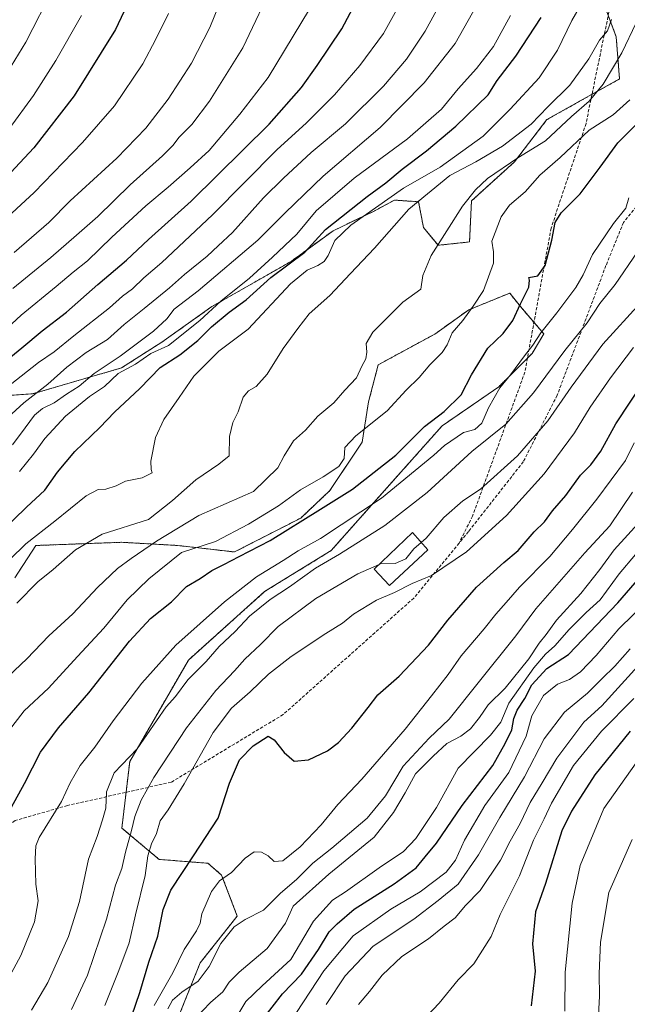
# Model space of a CAD drawing. Units: metres. Extents: x 620238 to 623676, y 4778075 to 4780450.
# Drawn here: x 621518 to 621711, y 4779233 to 4779546 of the extents above; entities that cross this region are included whole.
import ezdxf

# ---------------------------------------------------------------- set-up
doc = ezdxf.new("R2010")
doc.units = ezdxf.units.M
doc.header["$MEASUREMENT"] = 0
doc.linetypes.add('TRAZOS', pattern=[0.75, 0.5, -0.25])
doc.linetypes.add('TRAZOSX2', pattern=[1.5, 1, -0.5])
for name, color, linetype, lineweight in [('Arbolado forestal', 92, 'TRAZOS', 0), ('Arbolado forestal CxS', 92, 'Continuous', 0), ('Curva de nivel maestra', 36, 'Continuous', 30), ('Curva de nivel normal', 36, 'Continuous', 0), ('Edificación ligera', 1, 'Continuous', 0), ('Edificación ligera Cxs', 1, 'Continuous', 0), ('Senda', 19, 'TRAZOSX2', 0)]:
    doc.layers.add(name, color=color, linetype=linetype, lineweight=lineweight)

# ---------------------------------------------------------------- blocks, each defined once
blk = doc.blocks.new('*U226')
at = {"layer": 'Curva de nivel maestra', "color": 36, "linetype": 'Continuous', "lineweight": 30}
blk.add_polyline3d([(621515.24, 4779295.54, 325), (621519.44, 4779303.08, 325), (621524.51, 4779313.08, 325), (621530.18, 4779320.73, 325), (621539.89, 4779331.85, 325), (621552.78, 4779348.32, 325), (621559.45, 4779355.51, 325), (621566.11, 4779360.88, 325), (621570.89, 4779365.67, 325), (621575.21, 4779368.26, 325), (621578.89, 4779370.78, 325), (621582.78, 4779372.71, 325), (621587.56, 4779375.28, 325), (621597.4, 4779380.36, 325), (621613.4, 4779390.33, 325), (621623.56, 4779396.64, 325), (621637.43, 4779407.47, 325), (621646.49, 4779416.56, 325), (621652.78, 4779421.36, 325), (621658.1, 4779426.68, 325), (621661.39, 4779432.97, 325), (621666.61, 4779441.5, 325), (621671.45, 4779446.18, 325), (621674.5, 4779450.3, 325), (621677, 4779455.57, 325), (621679.65, 4779460.84, 325), (621679.82, 4779463.12, 325), (621679.64, 4779463.97, 325), (621682.45, 4779464.47, 325), (621684.86, 4779467.72, 325), (621686.96, 4779475.78, 325), (621687.98, 4779481.42, 325), (621689.86, 4779484.48, 325), (621695.95, 4779490.57, 325), (621702.32, 4779499.05, 325), (621707.95, 4779506.8, 325), (621716.8, 4779515.71, 325)], dxfattribs=at)
blk = doc.blocks.new('*U229')
at = {"layer": 'Curva de nivel maestra', "color": 36, "linetype": 'Continuous', "lineweight": 30}
blk.add_polyline3d([(621553.45, 4779229.19, 300), (621556.05, 4779236.57, 300), (621558.9, 4779246.25, 300), (621561.8, 4779254.54, 300), (621563.41, 4779263.02, 300), (621565.91, 4779269.19, 300), (621573.12, 4779280.02, 300), (621580.95, 4779292.08, 300), (621584.54, 4779303.18, 300), (621587.74, 4779310.58, 300), (621592.07, 4779315.08, 300), (621596.78, 4779318.08, 300), (621598.71, 4779316.94, 300), (621601.93, 4779312.9, 300), (621605.12, 4779310.14, 300), (621609.62, 4779310.64, 300), (621615.64, 4779313.5, 300), (621619.12, 4779316.15, 300), (621623.43, 4779320.69, 300), (621628.59, 4779327.2, 300), (621631.71, 4779331.21, 300), (621638.46, 4779337.2, 300), (621647.79, 4779347.05, 300), (621653.88, 4779354.95, 300), (621663.01, 4779365.44, 300), (621671.65, 4779373.33, 300), (621676.2, 4779377.14, 300), (621681.3, 4779383.07, 300), (621684.62, 4779386.28, 300), (621687.18, 4779389.71, 300), (621691.34, 4779394.66, 300), (621696.03, 4779401.08, 300), (621699.3, 4779404.41, 300), (621702.51, 4779408.75, 300), (621707.27, 4779417.41, 300), (621716.2, 4779430.9, 300)], dxfattribs=at)
blk = doc.blocks.new('*U230')
at = {"layer": 'Curva de nivel maestra', "color": 36, "linetype": 'Continuous', "lineweight": 30}
blk.add_polyline3d([(621594.81, 4779227.71, 275), (621601.37, 4779236.2, 275), (621607.42, 4779242.41, 275), (621612.81, 4779250.25, 275), (621616.23, 4779255.91, 275), (621618.78, 4779258.47, 275), (621624.11, 4779263.07, 275), (621636.81, 4779271.12, 275), (621643.87, 4779276.26, 275), (621646.68, 4779279.75, 275), (621650.34, 4779284.08, 275), (621658.48, 4779296.08, 275), (621668.16, 4779308.75, 275), (621672.15, 4779315.75, 275), (621674.2, 4779320.08, 275), (621674.83, 4779323.75, 275), (621675.92, 4779326.41, 275), (621678.36, 4779330.08, 275), (621680.56, 4779334.4, 275), (621685.31, 4779339.62, 275), (621692.24, 4779344.09, 275), (621707.9, 4779360.51, 275), (621714.78, 4779368.46, 275)], dxfattribs=at)

msp = doc.modelspace()

# ---------------------------------------------------------------- linework, layer by layer
at = {"layer": 'Arbolado forestal', "color": 92, "linetype": 'TRAZOS', "lineweight": 0}
for points in [[(621704.87, 4779547.3, 340.19), (621707.39, 4779540.52, 337.44), (621708.45, 4779527.08, 333.3), (621699.7, 4779522.17, 335.35), (621685.37, 4779514.14, 338.57), (621675.08, 4779500.73, 334.9), (621661.41, 4779488.29, 333.92), (621660.79, 4779475.24, 332.3), (621650.78, 4779474.19, 334.82), (621646.16, 4779479.83, 337.11), (621644.62, 4779488.04, 339.54), (621636.92, 4779488.56, 343.13), (621630.25, 4779484.97, 344.62), (621617.42, 4779478.81, 346.34), (621604.08, 4779469.06, 350.36), (621578.93, 4779454.69, 355.16), (621563.03, 4779443.4, 356.66), (621550.2, 4779435.19, 355.5), (621521.97, 4779426.98, 365.08), (621514.27, 4779426.46, 368.38)], [(621516.33, 4779368.47, 343.07), (621523, 4779378.74, 343.65), (621550.2, 4779379.76, 337.73), (621568.16, 4779378.74, 331.43), (621586.12, 4779376.68, 326.12), (621607.16, 4779387.46, 325.38), (621616.4, 4779396.18, 327.05), (621626.66, 4779411.58, 329.09), (621628.71, 4779424.41, 332.27), (621631.79, 4779436.21, 333.47), (621649.75, 4779445.96, 331.7), (621660.53, 4779453.66, 330.05), (621673.57, 4779459, 326.67), (621676.94, 4779454.72, 324.96), (621681.26, 4779449.68, 321.83), (621684.4, 4779446.02, 319.28), (621680.67, 4779439.8, 319.15), (621679.2, 4779438.33, 319.32), (621670.11, 4779429.23, 320.17), (621652.09, 4779416.8, 323.01), (621637.17, 4779400.01, 321.34), (621616.82, 4779377.12, 316.06), (621595.69, 4779364.07, 316.75), (621571.46, 4779342.32, 316.99), (621552.82, 4779310.01, 314.46), (621551.67, 4779300.26, 312.77), (621550.33, 4779288.89, 311.95), (621562.14, 4779278.94, 303.06), (621577.67, 4779277.7, 297.57), (621582.02, 4779273.97, 295.54), (621586.99, 4779260.93, 290.54), (621575.19, 4779246.01, 291.41), (621567.73, 4779227.37, 287.71)]]:
    msp.add_polyline3d(points, dxfattribs=at)
at = {"layer": 'Arbolado forestal CxS', "color": 92, "linetype": 'Continuous', "lineweight": 0}
for points in [[(621703.39, 4779551.28, 341.62), (621707.39, 4779540.52, 337.44), (621708.45, 4779527.08, 333.3), (621685.37, 4779514.14, 338.57), (621675.08, 4779500.73, 334.9), (621661.41, 4779488.29, 333.92), (621660.79, 4779475.24, 332.3), (621650.78, 4779474.19, 334.82), (621646.16, 4779479.83, 337.11), (621644.62, 4779488.04, 339.54), (621636.92, 4779488.56, 343.12), (621630.25, 4779484.97, 344.62), (621617.42, 4779478.81, 346.34), (621604.08, 4779469.06, 350.36), (621578.94, 4779454.69, 355.16), (621563.03, 4779443.4, 356.66), (621550.2, 4779435.19, 355.5), (621521.97, 4779426.98, 365.08), (621514.27, 4779426.46, 368.38)], [(621514.27, 4779426.46, 368.38), (621521.97, 4779426.98, 365.08), (621550.2, 4779435.19, 355.5), (621563.03, 4779443.4, 356.66), (621578.94, 4779454.69, 355.16), (621604.08, 4779469.06, 350.36), (621617.42, 4779478.81, 346.34), (621630.25, 4779484.97, 344.62), (621636.92, 4779488.56, 343.12), (621644.62, 4779488.04, 339.54), (621646.16, 4779479.83, 337.11), (621650.78, 4779474.19, 334.82), (621660.79, 4779475.24, 332.3), (621661.41, 4779488.29, 333.92), (621675.08, 4779500.73, 334.9), (621685.37, 4779514.14, 338.57), (621708.45, 4779527.08, 333.3), (621707.39, 4779540.52, 337.44), (621703.39, 4779551.28, 341.62)], [(621516.33, 4779368.47, 343.07), (621523, 4779378.74, 343.65), (621550.2, 4779379.76, 337.73), (621568.16, 4779378.74, 331.43), (621586.12, 4779376.68, 326.12), (621607.16, 4779387.46, 325.38), (621616.4, 4779396.18, 327.05), (621626.66, 4779411.58, 329.09), (621628.71, 4779424.41, 332.27), (621631.79, 4779436.21, 333.47), (621649.75, 4779445.96, 331.7), (621660.53, 4779453.66, 330.05), (621673.57, 4779459, 326.67), (621676.94, 4779454.72, 324.96), (621684.4, 4779446.02, 319.28), (621680.67, 4779439.8, 319.15), (621670.11, 4779429.23, 320.17), (621652.09, 4779416.8, 323.01), (621637.17, 4779400.01, 321.34), (621616.82, 4779377.12, 316.06), (621595.69, 4779364.07, 316.75), (621571.46, 4779342.32, 316.99), (621552.82, 4779310.01, 314.46), (621550.33, 4779288.89, 311.95), (621562.14, 4779278.94, 303.06), (621577.67, 4779277.7, 297.57), (621582.02, 4779273.97, 295.54), (621586.99, 4779260.92, 290.54), (621575.19, 4779246.01, 291.41), (621567.73, 4779227.37, 287.71)], [(621567.73, 4779227.37, 287.71), (621575.19, 4779246.01, 291.41), (621586.99, 4779260.92, 290.54), (621582.02, 4779273.97, 295.54), (621577.67, 4779277.7, 297.57), (621562.14, 4779278.94, 303.06), (621550.33, 4779288.89, 311.95), (621552.82, 4779310.01, 314.46), (621571.46, 4779342.32, 316.99), (621595.69, 4779364.07, 316.75), (621616.82, 4779377.12, 316.06), (621637.17, 4779400.01, 321.34), (621652.09, 4779416.8, 323.01), (621670.11, 4779429.23, 320.17), (621680.67, 4779439.8, 319.15), (621684.4, 4779446.02, 319.28), (621676.94, 4779454.72, 324.96), (621673.57, 4779459, 326.67), (621660.53, 4779453.66, 330.05), (621649.75, 4779445.96, 331.7), (621631.79, 4779436.21, 333.47), (621628.71, 4779424.41, 332.27), (621626.66, 4779411.58, 329.09), (621616.4, 4779396.18, 327.05), (621607.16, 4779387.46, 325.38), (621586.12, 4779376.68, 326.12), (621568.16, 4779378.74, 331.43), (621550.2, 4779379.76, 337.73), (621523, 4779378.74, 343.65), (621516.33, 4779368.47, 343.07)]]:
    msp.add_polyline3d(points, dxfattribs=at)
at = {"layer": 'Curva de nivel maestra', "color": 36, "linetype": 'Continuous', "lineweight": 30}
for points in [[(621510.8, 4779435.33, 375), (621518.52, 4779441.57, 375), (621525.01, 4779446.99, 375), (621532.69, 4779452.91, 375), (621542.68, 4779461.76, 375), (621551.78, 4779469.45, 375), (621558.78, 4779476.01, 375), (621572.34, 4779488.26, 375), (621597.11, 4779512.74, 375), (621607.41, 4779524.4, 375), (621612.39, 4779531.4, 375), (621620.17, 4779543.07, 375), (621628.12, 4779558.07, 375)], [(621552.77, 4779552.3, 400), (621548.26, 4779542.83, 400), (621535.22, 4779521.73, 400), (621522.4, 4779505.19, 400), (621510.45, 4779492.54, 400), (621504.11, 4779486.41, 400), (621493.53, 4779475.79, 400), (621472.46, 4779456.94, 400), (621458.76, 4779445.72, 400), (621441.88, 4779433.79, 400), (621429.93, 4779427.59, 400), (621420.62, 4779424.3, 400), (621417.61, 4779422.31, 400), (621416.64, 4779420.47, 400), (621413.51, 4779410.76, 400), (621409.29, 4779401.04, 400), (621402.09, 4779389.58, 400), (621394.27, 4779379.25, 400), (621373.49, 4779356.13, 400), (621365.83, 4779346.48, 400), (621357.02, 4779334.63, 400), (621340.37, 4779310.6, 400), (621326.23, 4779291.81, 400), (621312.79, 4779272.26, 400)], [(621507.78, 4779379.07, 350), (621520.02, 4779390.89, 350), (621525.88, 4779396.36, 350), (621529.92, 4779402.08, 350), (621535.4, 4779408.62, 350), (621543.36, 4779416.22, 350), (621547.96, 4779421.1, 350), (621556, 4779428.68, 350), (621562.46, 4779435.38, 350), (621568.73, 4779439.37, 350), (621574.48, 4779443.9, 350), (621578.8, 4779448.28, 350), (621584.45, 4779452.89, 350), (621589.79, 4779456.9, 350), (621597.7, 4779463.92, 350), (621608.45, 4779472, 350), (621615.06, 4779479.25, 350), (621628.26, 4779489.74, 350), (621634.25, 4779494.07, 350), (621639.41, 4779498.37, 350), (621647.11, 4779504.25, 350), (621656.4, 4779512.1, 350), (621666.76, 4779522.07, 350), (621669.57, 4779526.58, 350), (621675.48, 4779534.36, 350), (621683.54, 4779546.66, 350)], [(621711.84, 4779319.66, 250), (621700.63, 4779305.86, 250), (621693.19, 4779294.27, 250), (621690.13, 4779288.07, 250), (621684.89, 4779271.27, 250), (621681.74, 4779262.3, 250), (621680.76, 4779252.08, 250), (621681.62, 4779243.35, 250), (621680.42, 4779232.41, 250)]]:
    msp.add_polyline3d(points, dxfattribs=at)
at = {"layer": 'Curva de nivel normal', "color": 36, "linetype": 'Continuous', "lineweight": 0}
for points in [[(621599.07, 4779558.68, 385), (621588.73, 4779536.93, 385), (621578.13, 4779519.98, 385), (621572.61, 4779512.57, 385), (621568.44, 4779508.45, 385), (621566.68, 4779506.07, 385), (621563.23, 4779502.65, 385), (621552.98, 4779493.39, 385), (621542.74, 4779483.32, 385), (621535.91, 4779477.4, 385), (621527.8, 4779470.33, 385), (621515.73, 4779460.46, 385)], [(621318.44, 4779304.07, 410), (621330.78, 4779324.79, 410), (621337.16, 4779336.08, 410), (621344, 4779345.41, 410), (621351.08, 4779354.75, 410), (621365.13, 4779371.71, 410), (621372.97, 4779381.6, 410), (621379.8, 4779389.04, 410), (621389.15, 4779401.35, 410), (621398.88, 4779417.18, 410), (621402.71, 4779424.38, 410), (621404.65, 4779429.42, 410), (621408.47, 4779433.08, 410), (621419.38, 4779439.4, 410), (621427.48, 4779444.75, 410), (621438.45, 4779453.04, 410), (621457.45, 4779467.06, 410), (621478.11, 4779485.27, 410), (621488.2, 4779495.46, 410), (621494.87, 4779502.45, 410), (621505.54, 4779516.07, 410), (621511.61, 4779525.4, 410), (621519.86, 4779538.78, 410), (621528.6, 4779556.04, 410)], [(621514.7, 4779374.32, 345), (621519.78, 4779379.32, 345), (621529.08, 4779386.44, 345), (621538.98, 4779394.48, 345), (621542.79, 4779396.54, 345), (621545.29, 4779396.64, 345), (621548.49, 4779397.76, 345), (621551.52, 4779399.2, 345), (621556.73, 4779400.29, 345), (621559.98, 4779401.87, 345), (621559.68, 4779402.92, 345), (621559.51, 4779405.54, 345), (621561.07, 4779413.08, 345), (621563.64, 4779418.75, 345), (621568.55, 4779425.75, 345), (621573.15, 4779432.53, 345), (621581.19, 4779440.53, 345), (621590.41, 4779447.55, 345), (621603.89, 4779461.9, 345), (621609.23, 4779466.31, 345), (621612.56, 4779467.81, 345), (621614.6, 4779469.02, 345), (621615.87, 4779470.9, 345), (621618.03, 4779475.74, 345), (621623.1, 4779480.58, 345), (621639.78, 4779492.32, 345), (621651.45, 4779499.06, 345), (621665.11, 4779508.88, 345), (621673.66, 4779517.44, 345), (621682.95, 4779527.47, 345), (621688.71, 4779536.21, 345), (621693.33, 4779545.69, 345), (621698.74, 4779555.07, 345)], [(621512.88, 4779418.22, 365), (621519.22, 4779424.08, 365), (621526.86, 4779430.02, 365), (621532.88, 4779435.49, 365), (621539.02, 4779440.09, 365), (621545.73, 4779444.28, 365), (621551.02, 4779449.02, 365), (621557.45, 4779454.07, 365), (621565.47, 4779460.67, 365), (621570.2, 4779464.92, 365), (621577.45, 4779470.76, 365), (621580.88, 4779473.99, 365), (621585.44, 4779478.27, 365), (621595.28, 4779489.26, 365), (621601.72, 4779495.53, 365), (621610.53, 4779503.74, 365), (621621.38, 4779512.81, 365), (621633.45, 4779524.75, 365), (621640.78, 4779533.37, 365), (621646.7, 4779542.23, 365), (621652.22, 4779552.4, 365)], [(621514.84, 4779429.84, 370), (621523.8, 4779436.92, 370), (621528.85, 4779440.37, 370), (621535.03, 4779445.38, 370), (621546.42, 4779454.29, 370), (621550.57, 4779458.04, 370), (621553.69, 4779460.4, 370), (621557.26, 4779463.81, 370), (621563.04, 4779468.71, 370), (621579.14, 4779483.84, 370), (621599.53, 4779504.51, 370), (621608.99, 4779513.1, 370), (621617.92, 4779522.07, 370), (621625.94, 4779531.4, 370), (621633.48, 4779541.58, 370), (621639.32, 4779552, 370)], [(621515.59, 4779410.75, 360), (621519.59, 4779416.17, 360), (621522.54, 4779420.13, 360), (621525.11, 4779422.27, 360), (621528.78, 4779424.15, 360), (621532.78, 4779426.82, 360), (621536.78, 4779429.4, 360), (621541.48, 4779433.42, 360), (621549.81, 4779438.96, 360), (621560.39, 4779446.84, 360), (621564.64, 4779450.81, 360), (621566.98, 4779453.89, 360), (621574.53, 4779459.74, 360), (621593.58, 4779475.79, 360), (621602.23, 4779484.52, 360), (621614.27, 4779496.14, 360), (621632.45, 4779511.62, 360), (621646.43, 4779525.8, 360), (621656.28, 4779538.32, 360), (621664.45, 4779553.13, 360)], [(621516.11, 4779471.89, 390), (621527.15, 4779481.43, 390), (621533.93, 4779488.35, 390), (621548.7, 4779501.85, 390), (621557.98, 4779511.48, 390), (621565.06, 4779520.62, 390), (621572.46, 4779532.12, 390), (621578.24, 4779543.39, 390), (621581.29, 4779550.76, 390)], [(621315.24, 4779287.49, 405), (621325.6, 4779303.72, 405), (621353.66, 4779344.15, 405), (621367.79, 4779362.43, 405), (621379.12, 4779374.42, 405), (621384.44, 4779380.51, 405), (621387.11, 4779384.19, 405), (621391.74, 4779389.16, 405), (621398.58, 4779398.75, 405), (621404.72, 4779410.5, 405), (621408.82, 4779422.25, 405), (621411.34, 4779427.11, 405), (621416.06, 4779429.92, 405), (621424.04, 4779433.08, 405), (621439.99, 4779443.17, 405), (621467.87, 4779464.78, 405), (621487.76, 4779482.64, 405), (621504.15, 4779499.49, 405), (621514.54, 4779511.27, 405), (621522.23, 4779521.83, 405), (621529.39, 4779532.98, 405), (621537.47, 4779547.3, 405)], [(621501.99, 4779436.96, 380), (621518.33, 4779452, 380), (621529.42, 4779461.1, 380), (621534.91, 4779465.7, 380), (621539.39, 4779469.22, 380), (621547.11, 4779476.78, 380), (621557.97, 4779486.74, 380), (621565.08, 4779492.66, 380), (621572.08, 4779498.77, 380), (621578.11, 4779504.28, 380), (621587.78, 4779515.86, 380), (621596.8, 4779527.54, 380), (621609.93, 4779549.3, 380)], [(621511.19, 4779480.56, 395), (621522.42, 4779491.02, 395), (621537.8, 4779506.89, 395), (621548.01, 4779518.54, 395), (621556.98, 4779531.88, 395), (621561.08, 4779539.73, 395), (621565.16, 4779547.94, 395)], [(621517.78, 4779402.24, 355), (621522.31, 4779407.79, 355), (621525.81, 4779412.76, 355), (621532.47, 4779419.88, 355), (621540.03, 4779426.07, 355), (621544.78, 4779429.34, 355), (621549.15, 4779433.41, 355), (621554.64, 4779436.38, 355), (621559.49, 4779439.75, 355), (621565.12, 4779442.3, 355), (621575.06, 4779450.29, 355), (621581.79, 4779456.4, 355), (621590.9, 4779463.74, 355), (621598.16, 4779470.39, 355), (621605.92, 4779477.76, 355), (621612.11, 4779485.18, 355), (621624.11, 4779495.5, 355), (621641.13, 4779508.01, 355), (621651.84, 4779517.48, 355), (621657.16, 4779523.91, 355), (621662.97, 4779530.36, 355), (621668.4, 4779537.4, 355), (621673.76, 4779547.27, 355)], [(621512.15, 4779335.22, 335), (621520.17, 4779342.68, 335), (621527.11, 4779350.07, 335), (621534.78, 4779357.06, 335), (621542.57, 4779365.34, 335), (621548.96, 4779371.38, 335), (621553.27, 4779374.62, 335), (621561.29, 4779380.1, 335), (621574.78, 4779388.33, 335), (621592.14, 4779395.96, 335), (621599.9, 4779403.4, 335), (621601.95, 4779407.26, 335), (621604.9, 4779412.03, 335), (621608.67, 4779415.44, 335), (621612.58, 4779419.9, 335), (621617.67, 4779424.08, 335), (621621.14, 4779428.08, 335), (621624.85, 4779432.08, 335), (621626.57, 4779435.75, 335), (621627.84, 4779438.08, 335), (621628.21, 4779440.21, 335), (621627.96, 4779442.92, 335), (621630.02, 4779446.53, 335), (621639.62, 4779456.13, 335), (621645.27, 4779460.24, 335), (621645.98, 4779464.61, 335), (621648.6, 4779470.92, 335), (621658.55, 4779486.6, 335), (621662.74, 4779491.87, 335), (621666.45, 4779495.38, 335), (621676.11, 4779502.04, 335), (621684.96, 4779507.44, 335), (621693.2, 4779515.13, 335), (621698.78, 4779520.07, 335), (621703.2, 4779525.4, 335), (621709.23, 4779535.4, 335), (621713.72, 4779544.97, 335)], [(621516.98, 4779360.37, 340), (621523.59, 4779367.15, 340), (621528.55, 4779371.08, 340), (621535.62, 4779377.41, 340), (621544.05, 4779382.31, 340), (621558.78, 4779387.01, 340), (621566.45, 4779393.05, 340), (621573.86, 4779399.61, 340), (621581.13, 4779404.55, 340), (621584.39, 4779407.28, 340), (621584.55, 4779413.41, 340), (621585.54, 4779417.86, 340), (621587.33, 4779421.28, 340), (621588.85, 4779425.86, 340), (621590.61, 4779427.97, 340), (621592.96, 4779429.31, 340), (621596.49, 4779433.22, 340), (621601.55, 4779441.42, 340), (621606.26, 4779447.78, 340), (621609.83, 4779452.4, 340), (621616.46, 4779458.24, 340), (621622.99, 4779465.25, 340), (621630.61, 4779473.27, 340), (621641.54, 4779485.67, 340), (621654.56, 4779496.39, 340), (621662.8, 4779500.74, 340), (621671.3, 4779505.74, 340), (621680.42, 4779512.74, 340), (621685.68, 4779518.17, 340), (621692.61, 4779525.13, 340), (621698.66, 4779533.5, 340), (621702.06, 4779539.41, 340), (621704.59, 4779542.34, 340), (621705.86, 4779545.99, 340)], [(621514.34, 4779319.75, 330), (621519.33, 4779326.15, 330), (621527.05, 4779333.37, 330), (621536.25, 4779343.49, 330), (621544.62, 4779352.43, 330), (621552.05, 4779361.42, 330), (621558.86, 4779368.15, 330), (621569.25, 4779376.55, 330), (621580.06, 4779380.01, 330), (621590.54, 4779385.5, 330), (621600.13, 4779391.33, 330), (621607.11, 4779396.46, 330), (621614.3, 4779400.57, 330), (621619.3, 4779403.84, 330), (621621, 4779406.45, 330), (621621.2, 4779409.94, 330), (621624.65, 4779413.64, 330), (621634.61, 4779421.55, 330), (621640.69, 4779428.11, 330), (621644.76, 4779432.17, 330), (621648.14, 4779436.17, 330), (621652.1, 4779440.12, 330), (621653.73, 4779442.57, 330), (621655.27, 4779446.33, 330), (621658.63, 4779450.32, 330), (621661.9, 4779454.86, 330), (621665.23, 4779459.8, 330), (621668.36, 4779468.46, 330), (621668.42, 4779472.08, 330), (621667.9, 4779475.54, 330), (621670.84, 4779483.22, 330), (621673.54, 4779487, 330), (621678.45, 4779491.16, 330), (621683.11, 4779496.52, 330), (621689.54, 4779502.12, 330), (621698.82, 4779510.79, 330), (621706.39, 4779515.7, 330), (621711.68, 4779520.49, 330)], [(621513.15, 4779238.99, 320), (621518.26, 4779248.41, 320), (621522.58, 4779259.08, 320), (621523.72, 4779265.75, 320), (621523.03, 4779271.1, 320), (621522.78, 4779279.08, 320), (621523.01, 4779283.26, 320), (621524.1, 4779285.95, 320), (621531.14, 4779297.36, 320), (621533.94, 4779303.26, 320), (621537.06, 4779308.8, 320), (621541.75, 4779314.58, 320), (621547.61, 4779323, 320), (621556.63, 4779334.92, 320), (621567.51, 4779347.02, 320), (621582.96, 4779360.81, 320), (621593.11, 4779368.73, 320), (621601.6, 4779373.94, 320), (621606.36, 4779377.06, 320), (621613.45, 4779380.94, 320), (621632.78, 4779393.81, 320), (621649.5, 4779407.5, 320), (621652.86, 4779410.51, 320), (621658.89, 4779414.63, 320), (621662.45, 4779415.6, 320), (621664.71, 4779417.61, 320), (621666.82, 4779422.51, 320), (621670.46, 4779428.83, 320), (621673.79, 4779433.02, 320), (621678.22, 4779439.08, 320), (621680.86, 4779442.41, 320), (621683.43, 4779446.4, 320), (621688.57, 4779452.74, 320), (621694.53, 4779460.74, 320), (621696.91, 4779464.76, 320), (621699.88, 4779471.24, 320), (621706.53, 4779481.14, 320), (621710.48, 4779485.96, 320), (621711.4, 4779489.23, 320)], [(621521.67, 4779230.99, 315), (621526.76, 4779239.75, 315), (621533.35, 4779254.41, 315), (621536.82, 4779265.57, 315), (621539.75, 4779279.05, 315), (621542.52, 4779286.24, 315), (621544.18, 4779291.53, 315), (621545.19, 4779295.26, 315), (621545.4, 4779300.41, 315), (621547.88, 4779306.47, 315), (621555.24, 4779314.08, 315), (621564.45, 4779327.41, 315), (621567.35, 4779330.75, 315), (621571.24, 4779336.08, 315), (621577.08, 4779341.83, 315), (621581.28, 4779346.65, 315), (621586.36, 4779351.41, 315), (621590.93, 4779356.31, 315), (621597.42, 4779361.52, 315), (621603.63, 4779365.56, 315), (621611.86, 4779371.57, 315), (621619.44, 4779376.02, 315), (621633.86, 4779385.05, 315), (621647.37, 4779395.58, 315), (621661.48, 4779408.64, 315), (621672.34, 4779417.37, 315), (621681.12, 4779427.24, 315), (621691.04, 4779440.69, 315), (621698.16, 4779449.52, 315), (621702.2, 4779455.68, 315), (621707.03, 4779461.74, 315), (621714.21, 4779472.07, 315)], [(621645.45, 4779379.69, 310), (621647.06, 4779381.08, 310), (621652.58, 4779387.63, 310), (621658.64, 4779392.91, 310), (621664.3, 4779396.62, 310), (621675.99, 4779407.26, 310), (621685.69, 4779418.34, 310), (621693.09, 4779429.08, 310), (621703.15, 4779442.74, 310), (621715.16, 4779455.9, 310)], [(621544.93, 4779232.53, 305), (621549.36, 4779243.58, 305), (621552.63, 4779252.41, 305), (621554.68, 4779261.36, 305), (621557.71, 4779273.85, 305), (621558.58, 4779280.02, 305), (621559.75, 4779283.88, 305), (621561.37, 4779287.19, 305), (621562.54, 4779291.18, 305), (621565.02, 4779294.71, 305), (621570.08, 4779302.99, 305), (621579.33, 4779319.29, 305), (621585.16, 4779327, 305), (621591.07, 4779332.23, 305), (621596.9, 4779337.83, 305), (621604.13, 4779343.4, 305), (621615.11, 4779350.78, 305), (621620.45, 4779354.06, 305), (621623.98, 4779356.86, 305), (621631.23, 4779361.33, 305), (621636.98, 4779363.8, 305), (621642.56, 4779366.64, 305), (621648.7, 4779369.25, 305), (621659.79, 4779376.75, 305), (621672.54, 4779388.28, 305), (621684.53, 4779401.55, 305), (621694.12, 4779414.61, 305), (621699.12, 4779422.75, 305), (621705.57, 4779432.08, 305), (621712.9, 4779441.74, 305)], [(621560.62, 4779232.45, 295), (621566.55, 4779242.84, 295), (621570.18, 4779250.25, 295), (621574.02, 4779256.18, 295), (621575.17, 4779258.64, 295), (621575.71, 4779261.59, 295), (621578.85, 4779268.77, 295), (621581.32, 4779272.08, 295), (621585.16, 4779274.75, 295), (621589.51, 4779279.34, 295), (621592.36, 4779281.36, 295), (621594.73, 4779281.26, 295), (621596.83, 4779280.02, 295), (621598.72, 4779278.28, 295), (621601.43, 4779278.5, 295), (621607.01, 4779282.9, 295), (621613.69, 4779289.88, 295), (621618.98, 4779296.37, 295), (621626.59, 4779304.48, 295), (621640.39, 4779320.31, 295), (621648.67, 4779330.99, 295), (621654.03, 4779337.74, 295), (621658.09, 4779343.7, 295), (621665.45, 4779352.21, 295), (621669.11, 4779356.91, 295), (621672.47, 4779360.62, 295), (621676.68, 4779365.52, 295), (621686.35, 4779375.28, 295), (621693.46, 4779383.86, 295), (621701.29, 4779393.48, 295), (621710.34, 4779405.8, 295), (621713.15, 4779411.37, 295)], [(621564.92, 4779231.41, 290), (621566.37, 4779234.17, 290), (621569.42, 4779236.77, 290), (621574.62, 4779240.17, 290), (621578.06, 4779244.87, 290), (621581.73, 4779252.24, 290), (621585.98, 4779257.48, 290), (621589.52, 4779259.85, 290), (621595.31, 4779262.81, 290), (621600.75, 4779268.24, 290), (621605.79, 4779272.54, 290), (621611.03, 4779277.76, 290), (621617.08, 4779282.53, 290), (621628.27, 4779292.08, 290), (621634.07, 4779299.15, 290), (621639.67, 4779308.56, 290), (621647.94, 4779317.49, 290), (621654.37, 4779323.49, 290), (621663.51, 4779335.08, 290), (621675.51, 4779350.03, 290), (621681.89, 4779358.63, 290), (621697.41, 4779376.46, 290), (621705.4, 4779384.97, 290), (621712.62, 4779395.75, 290)], [(621715.48, 4779386.93, 285), (621706.74, 4779377.33, 285), (621702.19, 4779371.16, 285), (621696.18, 4779363.48, 285), (621688.46, 4779355.02, 285), (621685.16, 4779350.39, 285), (621682.87, 4779347.65, 285), (621679.59, 4779342.72, 285), (621672.12, 4779333.41, 285), (621666.74, 4779328.08, 285), (621664, 4779324.08, 285), (621661.12, 4779320.41, 285), (621657.98, 4779318.08, 285), (621653.58, 4779315.75, 285), (621649.2, 4779311.75, 285), (621643.6, 4779306.09, 285), (621640.36, 4779300.08, 285), (621636.59, 4779293.89, 285), (621630.5, 4779285.99, 285), (621616.05, 4779274.22, 285), (621604.78, 4779264.08, 285), (621602.36, 4779258.67, 285), (621596.46, 4779250.62, 285), (621587.62, 4779243.04, 285), (621584.4, 4779239.85, 285), (621582.38, 4779236.79, 285), (621578.49, 4779233.39, 285), (621573.6, 4779228.38, 285)], [(621632.03, 4779372.68, 310), (621632.55, 4779372.9, 310), (621637.19, 4779373.06, 310), (621640.55, 4779374.49, 310), (621643.11, 4779377.65, 310), (621645.45, 4779379.69, 310)], [(621584.72, 4779225.47, 280), (621589.75, 4779233.8, 280), (621594.91, 4779238.75, 280), (621604, 4779247.08, 280), (621611.19, 4779259.28, 280), (621617.24, 4779265.99, 280), (621621.34, 4779268.64, 280), (621632.12, 4779276.3, 280), (621639.78, 4779281.46, 280), (621643.76, 4779285.57, 280), (621650.27, 4779295.39, 280), (621657.22, 4779307.91, 280), (621667.49, 4779318.41, 280), (621670.78, 4779322.54, 280), (621673.32, 4779328.59, 280), (621681.24, 4779339.85, 280), (621684.91, 4779344.24, 280), (621687.88, 4779346.79, 280), (621692.49, 4779352.08, 280), (621697.85, 4779357.41, 280), (621702.34, 4779361.49, 280), (621708.35, 4779369.73, 280), (621713.54, 4779375.83, 280)], [(621534.36, 4779231.21, 310), (621539.45, 4779242.08, 310), (621545.44, 4779259.89, 310), (621548.36, 4779270.7, 310), (621550.27, 4779276.06, 310), (621551.54, 4779281.21, 310), (621553.41, 4779288.17, 310), (621554.4, 4779292.58, 310), (621556.5, 4779297.81, 310), (621560.52, 4779304.99, 310), (621570.89, 4779320.72, 310), (621580.22, 4779332.61, 310), (621586.11, 4779338.88, 310), (621589.45, 4779342.61, 310), (621594.39, 4779347.24, 310), (621600.02, 4779352.95, 310), (621611.95, 4779361.86, 310), (621625.26, 4779369.77, 310), (621632.03, 4779372.68, 310)], [(621717.55, 4779361.41, 270), (621708.26, 4779352.25, 270), (621701.06, 4779343.75, 270), (621696.06, 4779338.56, 270), (621692.6, 4779336.12, 270), (621688.75, 4779334.6, 270), (621684.28, 4779331.05, 270), (621680.62, 4779324.56, 270), (621678.79, 4779318.08, 270), (621673.31, 4779306.57, 270), (621665.7, 4779296.04, 270), (621659.17, 4779285.08, 270), (621656.38, 4779278.68, 270), (621653.35, 4779274.83, 270), (621645.07, 4779268.66, 270), (621635.77, 4779263.13, 270), (621623.78, 4779254.6, 270), (621614.45, 4779243.55, 270), (621605.78, 4779230.22, 270)], [(621711.82, 4779345.88, 265), (621706.92, 4779340.34, 265), (621702.88, 4779336.31, 265), (621698.32, 4779331.8, 265), (621690.98, 4779325.75, 265), (621684.54, 4779317.28, 265), (621678.28, 4779305.22, 265), (621670.46, 4779292.28, 265), (621663.63, 4779280.41, 265), (621657.16, 4779271.08, 265), (621650.84, 4779265.84, 265), (621643.11, 4779259.92, 265), (621630.13, 4779251.31, 265), (621621.25, 4779241.95, 265), (621615.29, 4779232.75, 265)], [(621715.35, 4779341.59, 260), (621702.78, 4779327.77, 260), (621697.07, 4779322.55, 260), (621688.52, 4779311.17, 260), (621683.86, 4779303.26, 260), (621680.05, 4779296.99, 260), (621676.86, 4779290.39, 260), (621673.71, 4779284.73, 260), (621670.59, 4779278.69, 260), (621664.15, 4779269.06, 260), (621659.54, 4779264.28, 260), (621656.26, 4779260.4, 260), (621652.72, 4779257.68, 260), (621647.75, 4779253.63, 260), (621639.32, 4779248.05, 260), (621633.08, 4779242.13, 260), (621628.98, 4779236.95, 260), (621625.56, 4779232.8, 260)], [(621713.02, 4779330.08, 255), (621702.76, 4779319.75, 255), (621693.85, 4779308.75, 255), (621686.82, 4779296.83, 255), (621684.5, 4779291.81, 255), (621681.08, 4779285.05, 255), (621676.62, 4779273.75, 255), (621670.52, 4779261.41, 255), (621667.71, 4779254.43, 255), (621662.11, 4779245.69, 255), (621657.18, 4779240.64, 255), (621651.17, 4779233.24, 255), (621643.86, 4779225.46, 255)], [(621713.75, 4779309.65, 245), (621703.45, 4779295.15, 245), (621695.94, 4779276.99, 245), (621693.35, 4779264.98, 245), (621691.19, 4779243.04, 245), (621691.09, 4779230.7, 245)], [(621712.48, 4779285.3, 240), (621705.04, 4779268.45, 240), (621702.38, 4779252.67, 240), (621701.96, 4779242.64, 240), (621702.13, 4779235.41, 240), (621701.6, 4779225.41, 240)]]:
    msp.add_polyline3d(points, dxfattribs=at)
at = {"layer": 'Edificación ligera', "color": 1, "linetype": 'Continuous', "lineweight": 0}
msp.add_polyline3d([(621647.53, 4779377.31, 314.65), (621635.37, 4779365.98, 330.55), (621630.48, 4779371.2, 332.2), (621642.69, 4779382.85, 315.25), (621647.53, 4779377.31, 314.65)], dxfattribs=at)
at = {"layer": 'Edificación ligera Cxs', "color": 1, "linetype": 'Continuous', "lineweight": 0}
msp.add_polyline3d([(621647.53, 4779377.31, 314.65), (621635.37, 4779365.98, 330.55), (621630.48, 4779371.2, 332.2), (621642.69, 4779382.85, 315.25), (621647.53, 4779377.31, 314.65)], close=True, dxfattribs=at)
at = {"layer": 'Senda', "color": 19, "linetype": 'TRAZOSX2', "lineweight": 0}
for points in [[(621787.12, 4779656.66, 324.68), (621784.53, 4779635.54, 326.06), (621776.38, 4779605.17, 323.04), (621765.64, 4779581.47, 318.83), (621746.75, 4779548.13, 316.22), (621735.26, 4779519.61, 316.34), (621723.41, 4779498.13, 315.73), (621709.71, 4779481.46, 318.89), (621704.15, 4779467.75, 318.03), (621688.63, 4779426.5, 311.17), (621677.88, 4779405.38, 308.58), (621660.47, 4779383.15, 306.82), (621657.47, 4779379.5, 306.11)], [(621695.36, 4779639.86, 355.8), (621698.89, 4779632.7, 354.94), (621704.21, 4779620.75, 352.85), (621708.04, 4779608.57, 349.78), (621709.04, 4779603.33, 349.62), (621709.93, 4779595.42, 347.96), (621710.09, 4779587.45, 346.82), (621709.81, 4779579.38, 345.32), (621709.45, 4779571.26, 343.58), (621708.68, 4779567.02, 342.63), (621708.46, 4779565.07, 342.01), (621708.08, 4779563.2, 341.49), (621707.82, 4779561.52, 341.04), (621707.5, 4779560.1, 340.69), (621697.8, 4779512.94, 331.49), (621686.71, 4779479.65, 325.09), (621678.39, 4779433.87, 318.1), (621661.76, 4779388.1, 308.17), (621657.47, 4779379.5, 306.11)], [(621657.47, 4779379.5, 306.11), (621643.07, 4779362.03, 303.43), (621601.58, 4779324.98, 300.6), (621566.02, 4779303.49, 306.89), (621533.06, 4779296.08, 319.04), (621516.39, 4779291.26, 323.79), (621492.68, 4779273.85, 329.9), (621467.87, 4779270.14, 336.41), (621448.61, 4779263.85, 342.12), (621444.53, 4779259.03, 343.52), (621438.98, 4779248.66, 346.2), (621434.26, 4779237.42, 347.67), (621433.74, 4779236.2, 347.62)]]:
    msp.add_polyline3d(points, dxfattribs=at)

# ---------------------------------------------------------------- block references
at = {"layer": 'Curva de nivel maestra', "color": 36, "linetype": 'Continuous', "lineweight": 30}
for name in ['*U226', '*U229', '*U230']:
    msp.add_blockref(name, (0, 0), dxfattribs=at)

doc.saveas('drawing.dxf')
